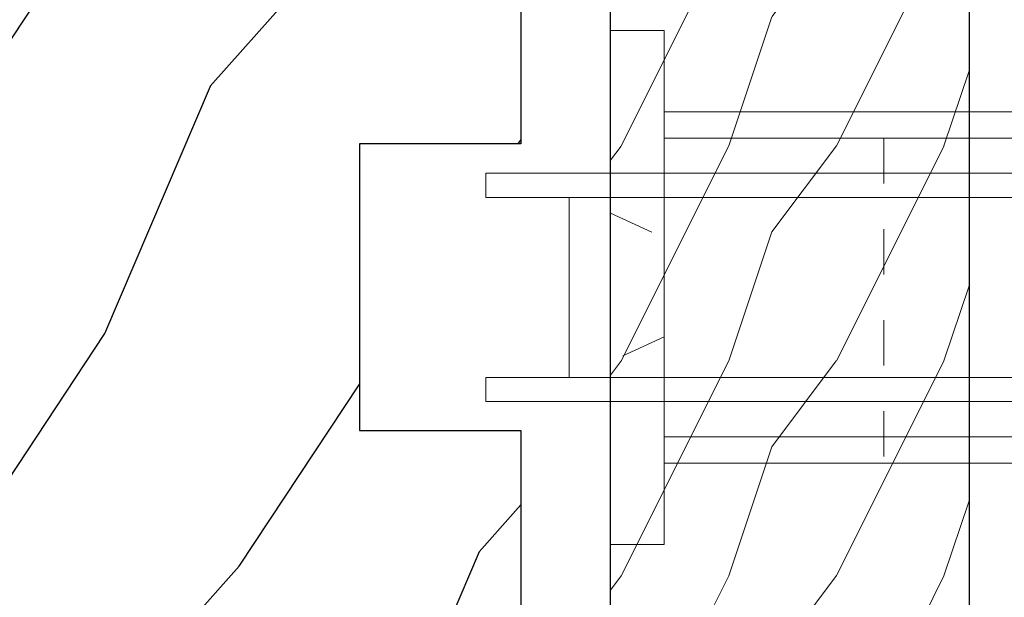
# Model space of a CAD drawing. Units: millimetres. Extents: x -83 to 676, y 0 to 42.
# Drawn here: x 51 to 53, y 8 to 9 of the extents above; entities that cross this region are included whole.
import ezdxf

# ---------------------------------------------------------------- set-up
doc = ezdxf.new("R2010")
doc.units = ezdxf.units.MM
doc.linetypes.add('HIDDEN2', pattern=[0.1875, 0.125, -0.0625])
doc.layers.get('0').update_dxf_attribs({"lineweight": 18})
doc.layers.add('BOIS', color=4, linetype='Continuous')
doc.layers.add('Sash colonial - Volet colonial', color=4, linetype='Continuous')

# ---------------------------------------------------------------- blocks, each defined once
blk = doc.blocks.new('WC-003 machiné')
h = blk.add_hatch()
h.set_pattern_fill('WOOD1', color=1, scale=12, angle=-90.00000000000001, style=0, pattern_type=2)
h.set_pattern_definition([(126.8699, (12, -4.800000000000002), (24.0000014791598, -35.99999901389343), [6, -54]), (116.5651, (8.399999999999997, -12), (-12.00001571275657, 11.99998989529089), [13.416408, -13.416408]), (108.4349, (2.399999999999999, -12), (-11.99998083867249, 24.00000521511554), [7.589472000000001, -30.357864])])
h.paths.add_polyline_path([(20, 82), (12.5, 82), (12.5, 85), (20, 85), (20, 92.56750000000007), (14, 92.56750000000007), (14, 96.41749999999996), (0, 96.41749999999996), (0, 13), (1, 13), (1, 0), (20, 0), (20, 5.664999999999964), (12.5, 5.664999999999964), (12.5, 8.664999999999964), (20, 8.664999999999964)])
at = {"layer": 'BOIS', "ltscale": 5}
blk.add_lwpolyline([(0, 154), (0, 12.99999999999986), (1, 13), (1.000000000000014, 0), (20, 0), (20, 0), (20, 0), (20, 5.664999999999964), (12.5, 5.664999999999964), (12.5, 8.664999999999964), (20, 8.664999999999964), (20, 82), (12.5, 82), (12.5, 85), (20, 85), (20, 158.335)], dxfattribs=at)
blk = doc.blocks.new('Q-062')
at = {"color": 3}
blk.add_line((-5.025000000000119, 2.300000000000011), (5.025000000000119, 2.300000000000011), dxfattribs=at)
at = {"color": 3, "linetype": 'HIDDEN2', "ltscale": 15}
for p, q in [((-4.149999999999977, 0), (-2.75, -3)), ((2.750000000000085, -3), (4.150000000000034, 0)), ((-8.339999999999947, -15.25000000000001), (9.800000000000068, -15.25000000000001))]:
    blk.add_line(p, q, dxfattribs=at)
at = {"color": 3}
for points in [[(-5.025000000000205, -50.05000000000001), (-5.025000000000119, 6.949999999999932), (-6.375000000000114, 6.949999999999932), (-6.375000000000171, -50.05000000000001)], [(5.025000000000205, -50.05000000000001), (5.025000000000119, 6.94999999999996), (6.375000000000114, 6.94999999999996), (6.375000000000171, -50.05000000000001)], [(-14.35000000000002, -1.4210854715202e-14), (-14.34999999999999, -3.000000000000014), (14.34999999999997, -3.000000000000028), (14.34999999999999, 0)]]:
    blk.add_lwpolyline(points, close=True, dxfattribs=at)
for points in [[(-9.799999999999955, -3.000000000000014), (-9.799999999999955, -51.85000000000002), (-8.339999999999947, -51.85000000000002), (-8.339999999999947, -3.000000000000014)], [(8.34000000000006, -3.000000000000028), (8.34000000000006, -51.85000000000002), (9.800000000000068, -51.85000000000002), (9.800000000000068, -3.000000000000028)]]:
    blk.add_lwpolyline(points, dxfattribs=at)
blk = doc.blocks.new('WC-011B')
h = blk.add_hatch()
h.set_pattern_fill('WOOD1', color=1, scale=30, angle=30, pattern_type=2)
h.set_pattern_definition([(246.8699, (-4.607695154586734, 31.98076211353316), (47.94228235666637, 96.96152619690801), [15, -135]), (236.5651, (15.48076211353316, 33.18653347947321), (-10.98072059525049, -40.98078350176264), [33.54102, -33.54102]), (228.4349, (22.98076211353316, 20.19615242270663), (-36.96155946978204, -55.9807271469366), [18.97368, -75.89465999999999])])
h.paths.add_polyline_path([(3.300000000000637, -36.20000000000073), (3.300000000000637, -38.20000000000073, -0.3642693064109544), (2.886303939963028, -38.69249530956922), (0.4136960600380633, -38.90750469043205, 0.3642693064109544), (4.547473508864641e-13, -39.40000000000055), (4.547473508864641e-13, -45.80000000000018), (-14.02984241998638, -45.80000000000018, 0.3545448909899656), (-6.099999999999454, -54.5), (-6.099999999999454, -57), (54.00000000000091, -57.00000000000045), (54.00000000000091, -53.96752456603501, 0.4186747799799037), (52.4744631723307, -52.46660623798876), (48.50000000000069, -52.37960586219056), (48.50167522569836, -49.57158233484377), (52.51952674829538, -49.51927418557155, 0.4104057397017278), (54.00000000000068, -48.01940128892286), (53.99999999999999, -36.5), (45, -36.5), (44.99999999999999, -20.5), (53.99999999999999, -20.5), (54.0000000000114, -8.97358467386902, 0.4099617908148456), (52.52179311397009, -7.473729506413452), (48.50000000000091, -7.402254741136051), (48.5017675029727, -4.597713287095463), (52.5716454081896, -4.52538437986804, 0.4001562445937501), (54.00000000000091, -3.02536387282316), (54.00000000000091, -9.094947017729282e-13), (3.552713678800501e-15, 0), (4.547473508864641e-13, -35.00000000000001, 0.4142135623730921), (0.5000000000004565, -35.5), (2.800000000000637, -35.70000000000073, -0.4142135623730951)])
at = {"layer": 'BOIS', "color": 4}
blk.add_lwpolyline([(0, 0), (54.00000000000091, -9.094947017729282e-13), (54.00000000000091, -3.026420787131187, -0.4179359522111991), (52.47915422111282, -4.527028111362014), (48.50176750297271, -4.597713287095459), (48.50000000000091, -7.402254741136048), (52.52179311396981, -7.473729506413449, -0.4099606984775243), (54.00000000000091, -8.973579062823418), (54, -20.5), (45, -20.5), (45, -36.5), (54, -36.5), (54.00000000000068, -48.01940128892296, -0.4104057397017182)], format="xyb", dxfattribs=at)

msp = doc.modelspace()

# ---------------------------------------------------------------- block references
at = {"xscale": -0.03937, "yscale": 0.03937, "zscale": 0.03937}
msp.add_blockref('WC-003 machiné', (52.87306693778264, 6.881168882841763), dxfattribs=at)
at = {"xscale": -0.03937, "yscale": 0.03937, "zscale": 0.03937, "rotation": 90}
msp.add_blockref('Q-062', (52.08566693778263, 8.66581098284172), dxfattribs=at)
at = {"layer": 'Sash colonial - Volet colonial', "xscale": 0.03937, "yscale": 0.03937, "zscale": 0.03937}
msp.add_blockref('WC-011B', (49.76283694619251, 9.788151257841747), dxfattribs=at)

doc.saveas('drawing.dxf')
